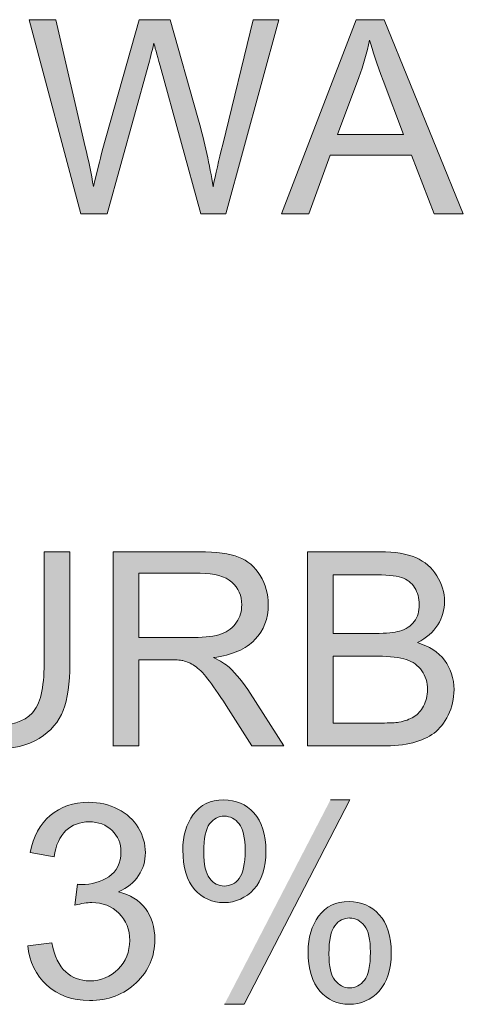
# Model space of a CAD drawing. Units: inches. Extents: x 4.42 to 6.57, y 3.42 to 4.57.
# Drawn here: x 5.15 to 5.33, y 4.17 to 4.57 of the extents above; entities that cross this region are included whole.
import ezdxf

# ---------------------------------------------------------------- set-up
doc = ezdxf.new("R2010")
doc.units = ezdxf.units.IN
doc.header["$MEASUREMENT"] = 0
doc.layers.add('Layer 1', color=7, linetype='Continuous')

# ---------------------------------------------------------------- blocks, each defined once
blk = doc.blocks.new('block 2')
at = {"layer": 'Layer 1', "true_color": 0xffffff}
h = blk.add_hatch(color=7, dxfattribs=at)
edge = h.paths.add_edge_path()
edge.add_spline(control_points=[(5.17917, 4.49043), (5.17917, 4.49043), (5.18973, 4.49043), (5.18973, 4.49043), (5.18973, 4.49043), (5.20611, 4.54961), (5.20611, 4.54961), (5.20681, 4.55212), (5.20757, 4.55516), (5.20841, 4.55871), (5.20869, 4.55758), (5.20951, 4.55456), (5.21091, 4.54961), (5.21091, 4.54961), (5.22717, 4.49043), (5.22717, 4.49043), (5.22717, 4.49043), (5.23719, 4.49043), (5.23719, 4.49043), (5.23719, 4.49043), (5.25839, 4.56809), (5.25839, 4.56809), (5.25839, 4.56809), (5.24807, 4.56809), (5.24807, 4.56809), (5.24807, 4.56809), (5.23591, 4.51821), (5.23591, 4.51821), (5.23435, 4.51186), (5.23307, 4.50621), (5.23204, 4.50131), (5.23076, 4.50988), (5.22876, 4.51903), (5.22601, 4.52881), (5.22601, 4.52881), (5.21488, 4.56812), (5.21488, 4.56812), (5.21488, 4.56812), (5.20248, 4.56812), (5.20248, 4.56812), (5.20248, 4.56812), (5.18772, 4.51569), (5.18772, 4.51569), (5.18736, 4.5144), (5.18619, 4.50963), (5.18422, 4.50134), (5.18332, 4.50661), (5.18222, 4.51187), (5.18091, 4.51721), (5.18091, 4.51721), (5.16909, 4.56812), (5.16909, 4.56812), (5.16909, 4.56812), (5.15854, 4.56812), (5.15854, 4.56812), (5.15854, 4.56812), (5.17914, 4.49046), (5.17914, 4.49046)], knot_values=[0, 0, 0, 0, 0.013889, 0.013889, 0.013889, 0.027778, 0.027778, 0.027778, 0.041667, 0.041667, 0.041667, 0.055556, 0.055556, 0.055556, 0.069444, 0.069444, 0.069444, 0.083333, 0.083333, 0.083333, 0.097222, 0.097222, 0.097222, 0.111111, 0.111111, 0.111111, 0.125, 0.125, 0.125, 0.138889, 0.138889, 0.138889, 0.152778, 0.152778, 0.152778, 0.166667, 0.166667, 0.166667, 0.180556, 0.180556, 0.180556, 0.194444, 0.194444, 0.194444, 0.208333, 0.208333, 0.208333, 0.222222, 0.222222, 0.222222, 0.236111, 0.236111, 0.236111, 0.25, 0.25, 0.25, 0.263889, 0.263889, 0.263889, 0.263889], degree=3, periodic=0)
edge.add_line((5.17914, 4.49046), (5.17917, 4.49043))
h = blk.add_hatch(color=7, dxfattribs=at)
h.paths.add_polyline_path([(5.25951, 4.49043), (5.27041, 4.49043), (5.27892, 4.51394), (5.31148, 4.51394), (5.32048, 4.49043), (5.33219, 4.49043), (5.30048, 4.56809), (5.28936, 4.56809)])
edge = h.paths.add_edge_path()
edge.add_spline(control_points=[(5.28189, 4.52225), (5.28189, 4.52225), (5.29045, 4.54506), (5.29045, 4.54506), (5.2922, 4.54999), (5.29361, 4.55493), (5.29464, 4.55988), (5.29586, 4.55571), (5.29769, 4.55036), (5.30011, 4.54381), (5.30011, 4.54381), (5.30826, 4.52225), (5.30826, 4.52225), (5.30826, 4.52225), (5.28189, 4.52225), (5.28189, 4.52225)], knot_values=[0, 0, 0, 0, 0.013889, 0.013889, 0.013889, 0.027778, 0.027778, 0.027778, 0.041667, 0.041667, 0.041667, 0.055556, 0.055556, 0.055556, 0.069444, 0.069444, 0.069444, 0.069444], degree=3, periodic=0)
edge.add_line((5.28189, 4.52225), (5.28189, 4.52225))
h = blk.add_hatch(color=7, dxfattribs=at)
edge = h.paths.add_edge_path()
edge.add_spline(control_points=[(5.16448, 4.35528), (5.16448, 4.35528), (5.16448, 4.31051), (5.16448, 4.31051), (5.16448, 4.30075), (5.16288, 4.29418), (5.15966, 4.29075), (5.15645, 4.28733), (5.15106, 4.28563), (5.14351, 4.28563), (5.13911, 4.28563), (5.13536, 4.28651), (5.1323, 4.28823), (5.12926, 4.28996), (5.12711, 4.29243), (5.12585, 4.2956), (5.12461, 4.29881), (5.12398, 4.30375), (5.12398, 4.31051), (5.12398, 4.31051), (5.12398, 4.35528), (5.12398, 4.35528), (5.12398, 4.35528), (5.11367, 4.35528), (5.11367, 4.35528), (5.11367, 4.35528), (5.11367, 4.31043), (5.11367, 4.31043), (5.11367, 4.30221), (5.11468, 4.29572), (5.11667, 4.29097), (5.11864, 4.28623), (5.12193, 4.2826), (5.12655, 4.2801), (5.13118, 4.2776), (5.13714, 4.27635), (5.14442, 4.27635), (5.15188, 4.27635), (5.15793, 4.27781), (5.16255, 4.28068), (5.16716, 4.28356), (5.17036, 4.28728), (5.17211, 4.29188), (5.17388, 4.29646), (5.17476, 4.30265), (5.17476, 4.31046), (5.17476, 4.31046), (5.17476, 4.35531), (5.17476, 4.35531), (5.17476, 4.35531), (5.16446, 4.35531), (5.16446, 4.35531)], knot_values=[0, 0, 0, 0, 0.013889, 0.013889, 0.013889, 0.027778, 0.027778, 0.027778, 0.041667, 0.041667, 0.041667, 0.055556, 0.055556, 0.055556, 0.069444, 0.069444, 0.069444, 0.083333, 0.083333, 0.083333, 0.097222, 0.097222, 0.097222, 0.111111, 0.111111, 0.111111, 0.125, 0.125, 0.125, 0.138889, 0.138889, 0.138889, 0.152778, 0.152778, 0.152778, 0.166667, 0.166667, 0.166667, 0.180556, 0.180556, 0.180556, 0.194444, 0.194444, 0.194444, 0.208333, 0.208333, 0.208333, 0.222222, 0.222222, 0.222222, 0.236111, 0.236111, 0.236111, 0.236111], degree=3, periodic=0)
edge.add_line((5.16446, 4.35531), (5.16448, 4.35528))
h = blk.add_hatch(color=7, dxfattribs=at)
edge = h.paths.add_edge_path()
edge.add_spline(control_points=[(5.19206, 4.27764), (5.19206, 4.27764), (5.20237, 4.27764), (5.20237, 4.27764), (5.20237, 4.27764), (5.20237, 4.31214), (5.20237, 4.31214), (5.20237, 4.31214), (5.21426, 4.31214), (5.21426, 4.31214), (5.21691, 4.31214), (5.21882, 4.31202), (5.22, 4.31177), (5.22159, 4.31137), (5.22314, 4.3107), (5.22466, 4.3097), (5.22619, 4.3087), (5.22794, 4.30696), (5.22989, 4.30449), (5.23185, 4.30202), (5.23429, 4.29845), (5.23729, 4.2938), (5.23729, 4.2938), (5.24757, 4.27764), (5.24757, 4.27764), (5.24757, 4.27764), (5.26042, 4.27764), (5.26042, 4.27764), (5.26042, 4.27764), (5.24697, 4.29877), (5.24697, 4.29877), (5.24429, 4.30289), (5.24147, 4.30634), (5.23847, 4.30909), (5.23707, 4.31036), (5.235, 4.31164), (5.23226, 4.31296), (5.23972, 4.31399), (5.24522, 4.31639), (5.24879, 4.32017), (5.25237, 4.32395), (5.25414, 4.32859), (5.25414, 4.33409), (5.25414, 4.33837), (5.25307, 4.34226), (5.25092, 4.34579), (5.24876, 4.34932), (5.24588, 4.35179), (5.24229, 4.35317), (5.23869, 4.35457), (5.23344, 4.35527), (5.22651, 4.35527), (5.22651, 4.35527), (5.19206, 4.35527), (5.19206, 4.35527), (5.19206, 4.35527), (5.19206, 4.27762), (5.19206, 4.27762)], knot_values=[0, 0, 0, 0, 0.013889, 0.013889, 0.013889, 0.027778, 0.027778, 0.027778, 0.041667, 0.041667, 0.041667, 0.055556, 0.055556, 0.055556, 0.069444, 0.069444, 0.069444, 0.083333, 0.083333, 0.083333, 0.097222, 0.097222, 0.097222, 0.111111, 0.111111, 0.111111, 0.125, 0.125, 0.125, 0.138889, 0.138889, 0.138889, 0.152778, 0.152778, 0.152778, 0.166667, 0.166667, 0.166667, 0.180556, 0.180556, 0.180556, 0.194444, 0.194444, 0.194444, 0.208333, 0.208333, 0.208333, 0.222222, 0.222222, 0.222222, 0.236111, 0.236111, 0.236111, 0.25, 0.25, 0.25, 0.263889, 0.263889, 0.263889, 0.263889], degree=3, periodic=0)
edge.add_line((5.19206, 4.27762), (5.19206, 4.27764))
edge = h.paths.add_edge_path()
edge.add_spline(control_points=[(5.20235, 4.32102), (5.20235, 4.32102), (5.20235, 4.3467), (5.20235, 4.3467), (5.20235, 4.3467), (5.22692, 4.3467), (5.22692, 4.3467), (5.23267, 4.3467), (5.23687, 4.34552), (5.23954, 4.34314), (5.24222, 4.34077), (5.24354, 4.33777), (5.24354, 4.33409), (5.24354, 4.33158), (5.24285, 4.32926), (5.24147, 4.32711), (5.24009, 4.32499), (5.23809, 4.32342), (5.23544, 4.32246), (5.23279, 4.32149), (5.22912, 4.32102), (5.22444, 4.32102), (5.22444, 4.32102), (5.20237, 4.32102), (5.20237, 4.32102)], knot_values=[0, 0, 0, 0, 0.013889, 0.013889, 0.013889, 0.027778, 0.027778, 0.027778, 0.041667, 0.041667, 0.041667, 0.055556, 0.055556, 0.055556, 0.069444, 0.069444, 0.069444, 0.083333, 0.083333, 0.083333, 0.097222, 0.097222, 0.097222, 0.111111, 0.111111, 0.111111, 0.111111], degree=3, periodic=0)
edge.add_line((5.20237, 4.32102), (5.20235, 4.32102))
h = blk.add_hatch(color=7, dxfattribs=at)
edge = h.paths.add_edge_path()
edge.add_spline(control_points=[(5.26982, 4.27764), (5.26982, 4.27764), (5.29944, 4.27764), (5.29944, 4.27764), (5.30439, 4.27764), (5.30857, 4.27807), (5.31197, 4.27895), (5.31538, 4.27982), (5.31822, 4.28109), (5.32047, 4.2828), (5.32272, 4.28449), (5.32463, 4.28689), (5.32617, 4.29002), (5.32769, 4.29314), (5.32847, 4.29652), (5.32847, 4.30017), (5.32847, 4.30469), (5.32719, 4.30859), (5.32467, 4.31192), (5.32214, 4.31524), (5.31851, 4.31759), (5.31382, 4.31896), (5.31744, 4.32077), (5.32016, 4.32314), (5.32197, 4.32607), (5.32376, 4.32899), (5.32467, 4.33211), (5.32467, 4.33545), (5.32467, 4.33902), (5.32364, 4.34242), (5.32162, 4.3457), (5.31959, 4.34896), (5.31679, 4.35137), (5.31319, 4.35295), (5.30962, 4.35452), (5.30484, 4.35529), (5.29892, 4.35529), (5.29892, 4.35529), (5.26979, 4.35529), (5.26979, 4.35529), (5.26979, 4.35529), (5.26979, 4.27764), (5.26979, 4.27764)], knot_values=[0, 0, 0, 0, 0.013889, 0.013889, 0.013889, 0.027778, 0.027778, 0.027778, 0.041667, 0.041667, 0.041667, 0.055556, 0.055556, 0.055556, 0.069444, 0.069444, 0.069444, 0.083333, 0.083333, 0.083333, 0.097222, 0.097222, 0.097222, 0.111111, 0.111111, 0.111111, 0.125, 0.125, 0.125, 0.138889, 0.138889, 0.138889, 0.152778, 0.152778, 0.152778, 0.166667, 0.166667, 0.166667, 0.180556, 0.180556, 0.180556, 0.194444, 0.194444, 0.194444, 0.194444], degree=3, periodic=0)
edge.add_line((5.26979, 4.27764), (5.26982, 4.27764))
edge = h.paths.add_edge_path()
edge.add_spline(control_points=[(5.28012, 4.32267), (5.28012, 4.32267), (5.28012, 4.34609), (5.28012, 4.34609), (5.28012, 4.34609), (5.29562, 4.34609), (5.29562, 4.34609), (5.30119, 4.34609), (5.30512, 4.34574), (5.30741, 4.34502), (5.30972, 4.34429), (5.31147, 4.34295), (5.31272, 4.34099), (5.31394, 4.33904), (5.31457, 4.33676), (5.31457, 4.33419), (5.31457, 4.33146), (5.31391, 4.32921), (5.31259, 4.32742), (5.31126, 4.32562), (5.30929, 4.32433), (5.30669, 4.32357), (5.30472, 4.32296), (5.30147, 4.32267), (5.29692, 4.32267), (5.29692, 4.32267), (5.28014, 4.32267), (5.28014, 4.32267)], knot_values=[0, 0, 0, 0, 0.013889, 0.013889, 0.013889, 0.027778, 0.027778, 0.027778, 0.041667, 0.041667, 0.041667, 0.055556, 0.055556, 0.055556, 0.069444, 0.069444, 0.069444, 0.083333, 0.083333, 0.083333, 0.097222, 0.097222, 0.097222, 0.111111, 0.111111, 0.111111, 0.125, 0.125, 0.125, 0.125], degree=3, periodic=0)
edge.add_line((5.28014, 4.32267), (5.28012, 4.32267))
edge = h.paths.add_edge_path()
edge.add_spline(control_points=[(5.28012, 4.28682), (5.28012, 4.28682), (5.28012, 4.31352), (5.28012, 4.31352), (5.28012, 4.31352), (5.29804, 4.31352), (5.29804, 4.31352), (5.303, 4.31352), (5.30676, 4.31308), (5.30939, 4.31221), (5.31201, 4.31133), (5.31409, 4.30983), (5.31559, 4.30771), (5.3171, 4.30559), (5.31787, 4.30307), (5.31787, 4.30017), (5.31787, 4.2977), (5.31734, 4.29552), (5.31632, 4.29361), (5.31529, 4.29171), (5.314, 4.2903), (5.31238, 4.28929), (5.31079, 4.2883), (5.30882, 4.28758), (5.30644, 4.28717), (5.30509, 4.28692), (5.30276, 4.2868), (5.29944, 4.2868), (5.29944, 4.2868), (5.2801, 4.2868), (5.2801, 4.2868)], knot_values=[0, 0, 0, 0, 0.013889, 0.013889, 0.013889, 0.027778, 0.027778, 0.027778, 0.041667, 0.041667, 0.041667, 0.055556, 0.055556, 0.055556, 0.069444, 0.069444, 0.069444, 0.083333, 0.083333, 0.083333, 0.097222, 0.097222, 0.097222, 0.111111, 0.111111, 0.111111, 0.125, 0.125, 0.125, 0.138889, 0.138889, 0.138889, 0.138889], degree=3, periodic=0)
edge.add_line((5.2801, 4.2868), (5.28012, 4.28682))
h = blk.add_hatch(color=7, dxfattribs=at)
edge = h.paths.add_edge_path()
edge.add_spline(control_points=[(5.15791, 4.19774), (5.15854, 4.19126), (5.16111, 4.18601), (5.16561, 4.18193), (5.17011, 4.17786), (5.17576, 4.17584), (5.1826, 4.17584), (5.19014, 4.17584), (5.19638, 4.17818), (5.20134, 4.18292), (5.20629, 4.18762), (5.20876, 4.19337), (5.20876, 4.20014), (5.20876, 4.20514), (5.20749, 4.20931), (5.20497, 4.21267), (5.20244, 4.21599), (5.19886, 4.21818), (5.19429, 4.21927), (5.19781, 4.22089), (5.20048, 4.22306), (5.20229, 4.22581), (5.20409, 4.22856), (5.20498, 4.23161), (5.20498, 4.23496), (5.20498, 4.23849), (5.20404, 4.24181), (5.20216, 4.24496), (5.20026, 4.24809), (5.19754, 4.25058), (5.19398, 4.25239), (5.19042, 4.25421), (5.18651, 4.25511), (5.18229, 4.25511), (5.17613, 4.25511), (5.17101, 4.25336), (5.16686, 4.24984), (5.16273, 4.24634), (5.1601, 4.24137), (5.15892, 4.23499), (5.15892, 4.23499), (5.16844, 4.23327), (5.16844, 4.23327), (5.16914, 4.23794), (5.17074, 4.24143), (5.17322, 4.24379), (5.17569, 4.24611), (5.17876, 4.24729), (5.18248, 4.24729), (5.18623, 4.24729), (5.18929, 4.24614), (5.19166, 4.24384), (5.19404, 4.24154), (5.19522, 4.23867), (5.19522, 4.23517), (5.19522, 4.23077), (5.1936, 4.22749), (5.19034, 4.22536), (5.18709, 4.22324), (5.18344, 4.22218), (5.17936, 4.22218), (5.17897, 4.22218), (5.17847, 4.22221), (5.17784, 4.2223), (5.17784, 4.2223), (5.17679, 4.21394), (5.17679, 4.21394), (5.17947, 4.21464), (5.18172, 4.21499), (5.18351, 4.21499), (5.18791, 4.21499), (5.19157, 4.21356), (5.19442, 4.21071), (5.19726, 4.20787), (5.19872, 4.20426), (5.19872, 4.19989), (5.19872, 4.19529), (5.19716, 4.19143), (5.19409, 4.18833), (5.19101, 4.18524), (5.18722, 4.18368), (5.18272, 4.18368), (5.17891, 4.18368), (5.17572, 4.18489), (5.1731, 4.18727), (5.17047, 4.18964), (5.16861, 4.19354), (5.16751, 4.19896), (5.16751, 4.19896), (5.15799, 4.19771), (5.15799, 4.19771)], knot_values=[0, 0, 0, 0, 0.013889, 0.013889, 0.013889, 0.027778, 0.027778, 0.027778, 0.041667, 0.041667, 0.041667, 0.055556, 0.055556, 0.055556, 0.069444, 0.069444, 0.069444, 0.083333, 0.083333, 0.083333, 0.097222, 0.097222, 0.097222, 0.111111, 0.111111, 0.111111, 0.125, 0.125, 0.125, 0.138889, 0.138889, 0.138889, 0.152778, 0.152778, 0.152778, 0.166667, 0.166667, 0.166667, 0.180556, 0.180556, 0.180556, 0.194444, 0.194444, 0.194444, 0.208333, 0.208333, 0.208333, 0.222222, 0.222222, 0.222222, 0.236111, 0.236111, 0.236111, 0.25, 0.25, 0.25, 0.263889, 0.263889, 0.263889, 0.277778, 0.277778, 0.277778, 0.291667, 0.291667, 0.291667, 0.305556, 0.305556, 0.305556, 0.319444, 0.319444, 0.319444, 0.333333, 0.333333, 0.333333, 0.347222, 0.347222, 0.347222, 0.361111, 0.361111, 0.361111, 0.375, 0.375, 0.375, 0.388889, 0.388889, 0.388889, 0.402778, 0.402778, 0.402778, 0.416667, 0.416667, 0.416667, 0.416667], degree=3, periodic=0)
edge.add_line((5.15799, 4.19771), (5.15791, 4.19774))
h = blk.add_hatch(color=7, dxfattribs=at)
edge = h.paths.add_edge_path()
edge.add_spline(control_points=[(5.21998, 4.23611), (5.21998, 4.22904), (5.22155, 4.22377), (5.22468, 4.22027), (5.2278, 4.21677), (5.23173, 4.21501), (5.23643, 4.21501), (5.24118, 4.21501), (5.24516, 4.2168), (5.24839, 4.22034), (5.25161, 4.22389), (5.25323, 4.22894), (5.25323, 4.23551), (5.25323, 4.24227), (5.25163, 4.24736), (5.24843, 4.25086), (5.24523, 4.25433), (5.24118, 4.25608), (5.2363, 4.25608), (5.23101, 4.25608), (5.22696, 4.25414), (5.22416, 4.25026), (5.22136, 4.24639), (5.21996, 4.24167), (5.21996, 4.23611)], knot_values=[0, 0, 0, 0, 0.013889, 0.013889, 0.013889, 0.027778, 0.027778, 0.027778, 0.041667, 0.041667, 0.041667, 0.055556, 0.055556, 0.055556, 0.069444, 0.069444, 0.069444, 0.083333, 0.083333, 0.083333, 0.097222, 0.097222, 0.097222, 0.111111, 0.111111, 0.111111, 0.111111], degree=3, periodic=0)
edge.add_line((5.21996, 4.23611), (5.21998, 4.23611))
edge = h.paths.add_edge_path()
edge.add_spline(control_points=[(5.23658, 4.24955), (5.23895, 4.24955), (5.24093, 4.24851), (5.24251, 4.24649), (5.24411, 4.24446), (5.24489, 4.24093), (5.24489, 4.23592), (5.24489, 4.23046), (5.24411, 4.22671), (5.24254, 4.22468), (5.24095, 4.22264), (5.23899, 4.22161), (5.23658, 4.22161), (5.23426, 4.22161), (5.23229, 4.22264), (5.23071, 4.22467), (5.22911, 4.22668), (5.22833, 4.23021), (5.22833, 4.23518), (5.22833, 4.24067), (5.22911, 4.24443), (5.23068, 4.24649), (5.23226, 4.24854), (5.23423, 4.24956), (5.23658, 4.24956)], knot_values=[0, 0, 0, 0, 0.013889, 0.013889, 0.013889, 0.027778, 0.027778, 0.027778, 0.041667, 0.041667, 0.041667, 0.055556, 0.055556, 0.055556, 0.069444, 0.069444, 0.069444, 0.083333, 0.083333, 0.083333, 0.097222, 0.097222, 0.097222, 0.111111, 0.111111, 0.111111, 0.111111], degree=3, periodic=0)
edge.add_line((5.23658, 4.24956), (5.23658, 4.24955))
blk.add_hatch(color=7, dxfattribs=at).paths.add_polyline_path([(5.23663, 4.17431), (5.24454, 4.17431), (5.28679, 4.25608), (5.27904, 4.25608)])
h = blk.add_hatch(color=7, dxfattribs=at)
edge = h.paths.add_edge_path()
edge.add_spline(control_points=[(5.27011, 4.19541), (5.27011, 4.18837), (5.27166, 4.1831), (5.27479, 4.17959), (5.27791, 4.17606), (5.28181, 4.17431), (5.28651, 4.17431), (5.29129, 4.17431), (5.29529, 4.17609), (5.29851, 4.17963), (5.30173, 4.18318), (5.30336, 4.18823), (5.30336, 4.19481), (5.30336, 4.20156), (5.30176, 4.20666), (5.29855, 4.21016), (5.29536, 4.21363), (5.29133, 4.21538), (5.28646, 4.21538), (5.28113, 4.21538), (5.27705, 4.21346), (5.27429, 4.20959), (5.27148, 4.20571), (5.27011, 4.20098), (5.27011, 4.19541)], knot_values=[0, 0, 0, 0, 0.013889, 0.013889, 0.013889, 0.027778, 0.027778, 0.027778, 0.041667, 0.041667, 0.041667, 0.055556, 0.055556, 0.055556, 0.069444, 0.069444, 0.069444, 0.083333, 0.083333, 0.083333, 0.097222, 0.097222, 0.097222, 0.111111, 0.111111, 0.111111, 0.111111], degree=3, periodic=0)
edge.add_line((5.27011, 4.19541), (5.27011, 4.19541))
edge = h.paths.add_edge_path()
edge.add_spline(control_points=[(5.28673, 4.20881), (5.28908, 4.20881), (5.29106, 4.20778), (5.29264, 4.20575), (5.2942, 4.20373), (5.29501, 4.20021), (5.29501, 4.19518), (5.29501, 4.18972), (5.29423, 4.186), (5.29266, 4.18396), (5.29108, 4.18191), (5.28911, 4.18087), (5.28666, 4.18087), (5.28433, 4.18087), (5.28239, 4.18191), (5.2808, 4.18396), (5.27924, 4.186), (5.27843, 4.1895), (5.27843, 4.19446), (5.27843, 4.19993), (5.2792, 4.20371), (5.28079, 4.20575), (5.28236, 4.20781), (5.28433, 4.20884), (5.2867, 4.20884)], knot_values=[0, 0, 0, 0, 0.013889, 0.013889, 0.013889, 0.027778, 0.027778, 0.027778, 0.041667, 0.041667, 0.041667, 0.055556, 0.055556, 0.055556, 0.069444, 0.069444, 0.069444, 0.083333, 0.083333, 0.083333, 0.097222, 0.097222, 0.097222, 0.111111, 0.111111, 0.111111, 0.111111], degree=3, periodic=0)
edge.add_line((5.2867, 4.20884), (5.28673, 4.20881))
at = {"layer": 'Layer 1', "lineweight": 0}
for points in [[(5.25951, 4.49043), (5.27041, 4.49043), (5.27892, 4.51394), (5.31148, 4.51394), (5.32048, 4.49043), (5.33219, 4.49043), (5.30048, 4.56809), (5.28936, 4.56809), (5.25951, 4.49043)], [(5.23663, 4.17431), (5.24454, 4.17431), (5.28679, 4.25608), (5.27904, 4.25608)]]:
    blk.add_lwpolyline(points, dxfattribs=at)
for points, knots in [([(5.17917, 4.49043), (5.17917, 4.49043), (5.18973, 4.49043), (5.18973, 4.49043), (5.18973, 4.49043), (5.20611, 4.54961), (5.20611, 4.54961), (5.20681, 4.55212), (5.20757, 4.55516), (5.20841, 4.55871), (5.20869, 4.55758), (5.20951, 4.55456), (5.21091, 4.54961), (5.21091, 4.54961), (5.22717, 4.49043), (5.22717, 4.49043), (5.22717, 4.49043), (5.23719, 4.49043), (5.23719, 4.49043), (5.23719, 4.49043), (5.25839, 4.56809), (5.25839, 4.56809), (5.25839, 4.56809), (5.24807, 4.56809), (5.24807, 4.56809), (5.24807, 4.56809), (5.23591, 4.51821), (5.23591, 4.51821), (5.23435, 4.51186), (5.23307, 4.50621), (5.23204, 4.50131), (5.23076, 4.50988), (5.22876, 4.51903), (5.22601, 4.52881), (5.22601, 4.52881), (5.21488, 4.56812), (5.21488, 4.56812), (5.21488, 4.56812), (5.20248, 4.56812), (5.20248, 4.56812), (5.20248, 4.56812), (5.18772, 4.51569), (5.18772, 4.51569), (5.18736, 4.5144), (5.18619, 4.50963), (5.18422, 4.50134), (5.18332, 4.50661), (5.18222, 4.51187), (5.18091, 4.51721), (5.18091, 4.51721), (5.16909, 4.56812), (5.16909, 4.56812), (5.16909, 4.56812), (5.15854, 4.56812), (5.15854, 4.56812), (5.15854, 4.56812), (5.17914, 4.49046), (5.17914, 4.49046)], [0, 0, 0, 0, 1, 1, 1, 2, 2, 2, 3, 3, 3, 4, 4, 4, 5, 5, 5, 6, 6, 6, 7, 7, 7, 8, 8, 8, 9, 9, 9, 10, 10, 10, 11, 11, 11, 12, 12, 12, 13, 13, 13, 14, 14, 14, 15, 15, 15, 16, 16, 16, 17, 17, 17, 18, 18, 18, 19, 19, 19, 19]), ([(5.28189, 4.52225), (5.28189, 4.52225), (5.29045, 4.54506), (5.29045, 4.54506), (5.2922, 4.54999), (5.29361, 4.55493), (5.29464, 4.55988), (5.29586, 4.55571), (5.29769, 4.55036), (5.30011, 4.54381), (5.30011, 4.54381), (5.30826, 4.52225), (5.30826, 4.52225), (5.30826, 4.52225), (5.28189, 4.52225), (5.28189, 4.52225)], [0, 0, 0, 0, 1, 1, 1, 2, 2, 2, 3, 3, 3, 4, 4, 4, 5, 5, 5, 5]), ([(5.16448, 4.35528), (5.16448, 4.35528), (5.16448, 4.31051), (5.16448, 4.31051), (5.16448, 4.30075), (5.16288, 4.29418), (5.15966, 4.29075), (5.15645, 4.28733), (5.15106, 4.28563), (5.14351, 4.28563), (5.13911, 4.28563), (5.13536, 4.28651), (5.1323, 4.28823), (5.12926, 4.28996), (5.12711, 4.29243), (5.12585, 4.2956), (5.12461, 4.29881), (5.12398, 4.30375), (5.12398, 4.31051), (5.12398, 4.31051), (5.12398, 4.35528), (5.12398, 4.35528), (5.12398, 4.35528), (5.11367, 4.35528), (5.11367, 4.35528), (5.11367, 4.35528), (5.11367, 4.31043), (5.11367, 4.31043), (5.11367, 4.30221), (5.11468, 4.29572), (5.11667, 4.29097), (5.11864, 4.28623), (5.12193, 4.2826), (5.12655, 4.2801), (5.13118, 4.2776), (5.13714, 4.27635), (5.14442, 4.27635), (5.15188, 4.27635), (5.15793, 4.27781), (5.16255, 4.28068), (5.16716, 4.28356), (5.17036, 4.28728), (5.17211, 4.29188), (5.17388, 4.29646), (5.17476, 4.30265), (5.17476, 4.31046), (5.17476, 4.31046), (5.17476, 4.35531), (5.17476, 4.35531), (5.17476, 4.35531), (5.16446, 4.35531), (5.16446, 4.35531)], [0, 0, 0, 0, 1, 1, 1, 2, 2, 2, 3, 3, 3, 4, 4, 4, 5, 5, 5, 6, 6, 6, 7, 7, 7, 8, 8, 8, 9, 9, 9, 10, 10, 10, 11, 11, 11, 12, 12, 12, 13, 13, 13, 14, 14, 14, 15, 15, 15, 16, 16, 16, 17, 17, 17, 17]), ([(5.19206, 4.27764), (5.19206, 4.27764), (5.20237, 4.27764), (5.20237, 4.27764), (5.20237, 4.27764), (5.20237, 4.31214), (5.20237, 4.31214), (5.20237, 4.31214), (5.21426, 4.31214), (5.21426, 4.31214), (5.21691, 4.31214), (5.21882, 4.31202), (5.22, 4.31177), (5.22159, 4.31137), (5.22314, 4.3107), (5.22466, 4.3097), (5.22619, 4.3087), (5.22794, 4.30696), (5.22989, 4.30449), (5.23185, 4.30202), (5.23429, 4.29845), (5.23729, 4.2938), (5.23729, 4.2938), (5.24757, 4.27764), (5.24757, 4.27764), (5.24757, 4.27764), (5.26042, 4.27764), (5.26042, 4.27764), (5.26042, 4.27764), (5.24697, 4.29877), (5.24697, 4.29877), (5.24429, 4.30289), (5.24147, 4.30634), (5.23847, 4.30909), (5.23707, 4.31036), (5.235, 4.31164), (5.23226, 4.31296), (5.23972, 4.31399), (5.24522, 4.31639), (5.24879, 4.32017), (5.25237, 4.32395), (5.25414, 4.32859), (5.25414, 4.33409), (5.25414, 4.33837), (5.25307, 4.34226), (5.25092, 4.34579), (5.24876, 4.34932), (5.24588, 4.35179), (5.24229, 4.35317), (5.23869, 4.35457), (5.23344, 4.35527), (5.22651, 4.35527), (5.22651, 4.35527), (5.19206, 4.35527), (5.19206, 4.35527), (5.19206, 4.35527), (5.19206, 4.27762), (5.19206, 4.27762)], [0, 0, 0, 0, 1, 1, 1, 2, 2, 2, 3, 3, 3, 4, 4, 4, 5, 5, 5, 6, 6, 6, 7, 7, 7, 8, 8, 8, 9, 9, 9, 10, 10, 10, 11, 11, 11, 12, 12, 12, 13, 13, 13, 14, 14, 14, 15, 15, 15, 16, 16, 16, 17, 17, 17, 18, 18, 18, 19, 19, 19, 19]), ([(5.26982, 4.27764), (5.26982, 4.27764), (5.29944, 4.27764), (5.29944, 4.27764), (5.30439, 4.27764), (5.30857, 4.27807), (5.31197, 4.27895), (5.31538, 4.27982), (5.31822, 4.28109), (5.32047, 4.2828), (5.32272, 4.28449), (5.32463, 4.28689), (5.32617, 4.29002), (5.32769, 4.29314), (5.32847, 4.29652), (5.32847, 4.30017), (5.32847, 4.30469), (5.32719, 4.30859), (5.32467, 4.31192), (5.32214, 4.31524), (5.31851, 4.31759), (5.31382, 4.31896), (5.31744, 4.32077), (5.32016, 4.32314), (5.32197, 4.32607), (5.32376, 4.32899), (5.32467, 4.33211), (5.32467, 4.33545), (5.32467, 4.33902), (5.32364, 4.34242), (5.32162, 4.3457), (5.31959, 4.34896), (5.31679, 4.35137), (5.31319, 4.35295), (5.30962, 4.35452), (5.30484, 4.35529), (5.29892, 4.35529), (5.29892, 4.35529), (5.26979, 4.35529), (5.26979, 4.35529), (5.26979, 4.35529), (5.26979, 4.27764), (5.26979, 4.27764)], [0, 0, 0, 0, 1, 1, 1, 2, 2, 2, 3, 3, 3, 4, 4, 4, 5, 5, 5, 6, 6, 6, 7, 7, 7, 8, 8, 8, 9, 9, 9, 10, 10, 10, 11, 11, 11, 12, 12, 12, 13, 13, 13, 14, 14, 14, 14]), ([(5.20235, 4.32102), (5.20235, 4.32102), (5.20235, 4.3467), (5.20235, 4.3467), (5.20235, 4.3467), (5.22692, 4.3467), (5.22692, 4.3467), (5.23267, 4.3467), (5.23687, 4.34552), (5.23954, 4.34314), (5.24222, 4.34077), (5.24354, 4.33777), (5.24354, 4.33409), (5.24354, 4.33158), (5.24285, 4.32926), (5.24147, 4.32711), (5.24009, 4.32499), (5.23809, 4.32342), (5.23544, 4.32246), (5.23279, 4.32149), (5.22912, 4.32102), (5.22444, 4.32102), (5.22444, 4.32102), (5.20237, 4.32102), (5.20237, 4.32102)], [0, 0, 0, 0, 1, 1, 1, 2, 2, 2, 3, 3, 3, 4, 4, 4, 5, 5, 5, 6, 6, 6, 7, 7, 7, 8, 8, 8, 8]), ([(5.28012, 4.32267), (5.28012, 4.32267), (5.28012, 4.34609), (5.28012, 4.34609), (5.28012, 4.34609), (5.29562, 4.34609), (5.29562, 4.34609), (5.30119, 4.34609), (5.30512, 4.34574), (5.30741, 4.34502), (5.30972, 4.34429), (5.31147, 4.34295), (5.31272, 4.34099), (5.31394, 4.33904), (5.31457, 4.33676), (5.31457, 4.33419), (5.31457, 4.33146), (5.31391, 4.32921), (5.31259, 4.32742), (5.31126, 4.32562), (5.30929, 4.32433), (5.30669, 4.32357), (5.30472, 4.32296), (5.30147, 4.32267), (5.29692, 4.32267), (5.29692, 4.32267), (5.28014, 4.32267), (5.28014, 4.32267)], [0, 0, 0, 0, 1, 1, 1, 2, 2, 2, 3, 3, 3, 4, 4, 4, 5, 5, 5, 6, 6, 6, 7, 7, 7, 8, 8, 8, 9, 9, 9, 9]), ([(5.28012, 4.28682), (5.28012, 4.28682), (5.28012, 4.31352), (5.28012, 4.31352), (5.28012, 4.31352), (5.29804, 4.31352), (5.29804, 4.31352), (5.303, 4.31352), (5.30676, 4.31308), (5.30939, 4.31221), (5.31201, 4.31133), (5.31409, 4.30983), (5.31559, 4.30771), (5.3171, 4.30559), (5.31787, 4.30307), (5.31787, 4.30017), (5.31787, 4.2977), (5.31734, 4.29552), (5.31632, 4.29361), (5.31529, 4.29171), (5.314, 4.2903), (5.31238, 4.28929), (5.31079, 4.2883), (5.30882, 4.28758), (5.30644, 4.28717), (5.30509, 4.28692), (5.30276, 4.2868), (5.29944, 4.2868), (5.29944, 4.2868), (5.2801, 4.2868), (5.2801, 4.2868)], [0, 0, 0, 0, 1, 1, 1, 2, 2, 2, 3, 3, 3, 4, 4, 4, 5, 5, 5, 6, 6, 6, 7, 7, 7, 8, 8, 8, 9, 9, 9, 10, 10, 10, 10]), ([(5.15791, 4.19774), (5.15854, 4.19126), (5.16111, 4.18601), (5.16561, 4.18193), (5.17011, 4.17786), (5.17576, 4.17584), (5.1826, 4.17584), (5.19014, 4.17584), (5.19638, 4.17818), (5.20134, 4.18292), (5.20629, 4.18762), (5.20876, 4.19337), (5.20876, 4.20014), (5.20876, 4.20514), (5.20749, 4.20931), (5.20497, 4.21267), (5.20244, 4.21599), (5.19886, 4.21818), (5.19429, 4.21927), (5.19781, 4.22089), (5.20048, 4.22306), (5.20229, 4.22581), (5.20409, 4.22856), (5.20498, 4.23161), (5.20498, 4.23496), (5.20498, 4.23849), (5.20404, 4.24181), (5.20216, 4.24496), (5.20026, 4.24809), (5.19754, 4.25058), (5.19398, 4.25239), (5.19042, 4.25421), (5.18651, 4.25511), (5.18229, 4.25511), (5.17613, 4.25511), (5.17101, 4.25336), (5.16686, 4.24984), (5.16273, 4.24634), (5.1601, 4.24137), (5.15892, 4.23499), (5.15892, 4.23499), (5.16844, 4.23327), (5.16844, 4.23327), (5.16914, 4.23794), (5.17074, 4.24143), (5.17322, 4.24379), (5.17569, 4.24611), (5.17876, 4.24729), (5.18248, 4.24729), (5.18623, 4.24729), (5.18929, 4.24614), (5.19166, 4.24384), (5.19404, 4.24154), (5.19522, 4.23867), (5.19522, 4.23517), (5.19522, 4.23077), (5.1936, 4.22749), (5.19034, 4.22536), (5.18709, 4.22324), (5.18344, 4.22218), (5.17936, 4.22218), (5.17897, 4.22218), (5.17847, 4.22221), (5.17784, 4.2223), (5.17784, 4.2223), (5.17679, 4.21394), (5.17679, 4.21394), (5.17947, 4.21464), (5.18172, 4.21499), (5.18351, 4.21499), (5.18791, 4.21499), (5.19157, 4.21356), (5.19442, 4.21071), (5.19726, 4.20787), (5.19872, 4.20426), (5.19872, 4.19989), (5.19872, 4.19529), (5.19716, 4.19143), (5.19409, 4.18833), (5.19101, 4.18524), (5.18722, 4.18368), (5.18272, 4.18368), (5.17891, 4.18368), (5.17572, 4.18489), (5.1731, 4.18727), (5.17047, 4.18964), (5.16861, 4.19354), (5.16751, 4.19896), (5.16751, 4.19896), (5.15799, 4.19771), (5.15799, 4.19771)], [0, 0, 0, 0, 1, 1, 1, 2, 2, 2, 3, 3, 3, 4, 4, 4, 5, 5, 5, 6, 6, 6, 7, 7, 7, 8, 8, 8, 9, 9, 9, 10, 10, 10, 11, 11, 11, 12, 12, 12, 13, 13, 13, 14, 14, 14, 15, 15, 15, 16, 16, 16, 17, 17, 17, 18, 18, 18, 19, 19, 19, 20, 20, 20, 21, 21, 21, 22, 22, 22, 23, 23, 23, 24, 24, 24, 25, 25, 25, 26, 26, 26, 27, 27, 27, 28, 28, 28, 29, 29, 29, 30, 30, 30, 30]), ([(5.21998, 4.23611), (5.21998, 4.22904), (5.22155, 4.22377), (5.22468, 4.22027), (5.2278, 4.21677), (5.23173, 4.21501), (5.23643, 4.21501), (5.24118, 4.21501), (5.24516, 4.2168), (5.24839, 4.22034), (5.25161, 4.22389), (5.25323, 4.22894), (5.25323, 4.23551), (5.25323, 4.24227), (5.25163, 4.24736), (5.24843, 4.25086), (5.24523, 4.25433), (5.24118, 4.25608), (5.2363, 4.25608), (5.23101, 4.25608), (5.22696, 4.25414), (5.22416, 4.25026), (5.22136, 4.24639), (5.21996, 4.24167), (5.21996, 4.23611)], [0, 0, 0, 0, 1, 1, 1, 2, 2, 2, 3, 3, 3, 4, 4, 4, 5, 5, 5, 6, 6, 6, 7, 7, 7, 8, 8, 8, 8]), ([(5.23658, 4.24955), (5.23895, 4.24955), (5.24093, 4.24851), (5.24251, 4.24649), (5.24411, 4.24446), (5.24489, 4.24093), (5.24489, 4.23592), (5.24489, 4.23046), (5.24411, 4.22671), (5.24254, 4.22468), (5.24095, 4.22264), (5.23899, 4.22161), (5.23658, 4.22161), (5.23426, 4.22161), (5.23229, 4.22264), (5.23071, 4.22467), (5.22911, 4.22668), (5.22833, 4.23021), (5.22833, 4.23518), (5.22833, 4.24067), (5.22911, 4.24443), (5.23068, 4.24649), (5.23226, 4.24854), (5.23423, 4.24956), (5.23658, 4.24956)], [0, 0, 0, 0, 1, 1, 1, 2, 2, 2, 3, 3, 3, 4, 4, 4, 5, 5, 5, 6, 6, 6, 7, 7, 7, 8, 8, 8, 8]), ([(5.27011, 4.19541), (5.27011, 4.18837), (5.27166, 4.1831), (5.27479, 4.17959), (5.27791, 4.17606), (5.28181, 4.17431), (5.28651, 4.17431), (5.29129, 4.17431), (5.29529, 4.17609), (5.29851, 4.17963), (5.30173, 4.18318), (5.30336, 4.18823), (5.30336, 4.19481), (5.30336, 4.20156), (5.30176, 4.20666), (5.29855, 4.21016), (5.29536, 4.21363), (5.29133, 4.21538), (5.28646, 4.21538), (5.28113, 4.21538), (5.27705, 4.21346), (5.27429, 4.20959), (5.27148, 4.20571), (5.27011, 4.20098), (5.27011, 4.19541)], [0, 0, 0, 0, 1, 1, 1, 2, 2, 2, 3, 3, 3, 4, 4, 4, 5, 5, 5, 6, 6, 6, 7, 7, 7, 8, 8, 8, 8]), ([(5.28673, 4.20881), (5.28908, 4.20881), (5.29106, 4.20778), (5.29264, 4.20575), (5.2942, 4.20373), (5.29501, 4.20021), (5.29501, 4.19518), (5.29501, 4.18972), (5.29423, 4.186), (5.29266, 4.18396), (5.29108, 4.18191), (5.28911, 4.18087), (5.28666, 4.18087), (5.28433, 4.18087), (5.28239, 4.18191), (5.2808, 4.18396), (5.27924, 4.186), (5.27843, 4.1895), (5.27843, 4.19446), (5.27843, 4.19993), (5.2792, 4.20371), (5.28079, 4.20575), (5.28236, 4.20781), (5.28433, 4.20884), (5.2867, 4.20884)], [0, 0, 0, 0, 1, 1, 1, 2, 2, 2, 3, 3, 3, 4, 4, 4, 5, 5, 5, 6, 6, 6, 7, 7, 7, 8, 8, 8, 8])]:
    blk.add_open_spline(points, degree=3, knots=knots, dxfattribs=at)

msp = doc.modelspace()

# ---------------------------------------------------------------- block references
at = {"layer": 'Layer 1'}
msp.add_blockref('block 2', (0, 0), dxfattribs=at)

doc.saveas('drawing.dxf')
